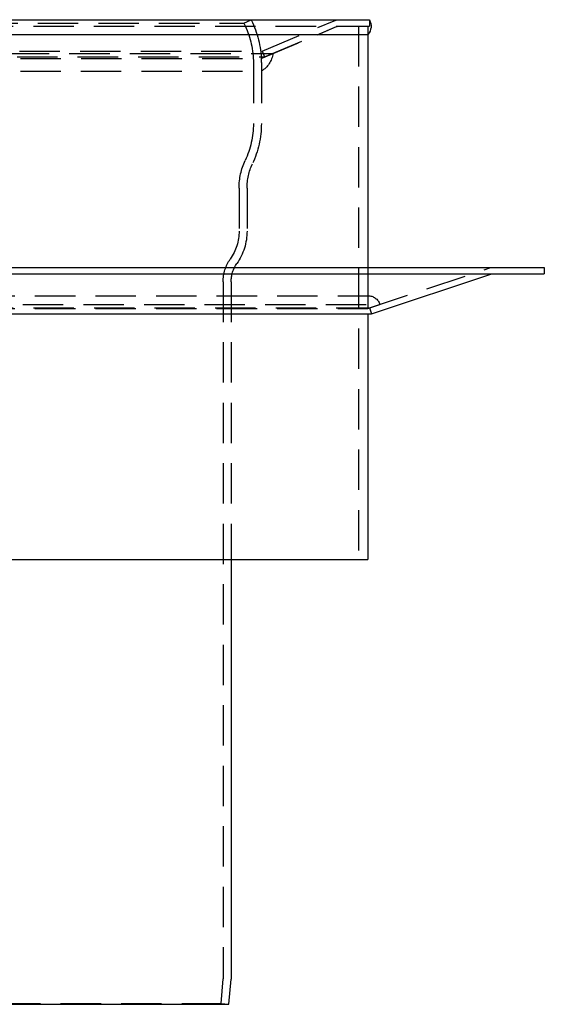
# Model space of a CAD drawing. Extents: x -165 to 165, y -430 to 310.
# Drawn here: x 0 to 165, y 0 to 310 of the extents above; entities that cross this region are included whole.
import ezdxf

# ---------------------------------------------------------------- set-up
doc = ezdxf.new("R2010")
doc.units = 0
doc.header["$LTSCALE"] = 2
doc.linetypes.add('VERDECKT', pattern=[9.525, 6.35, -3.175])
doc.layers.get('0').update_dxf_attribs({"linetype": 'CONTINUOUS'})
doc.layers.add('HILF', color=2, linetype='CONTINUOUS')

# ---------------------------------------------------------------- blocks, each defined once
blk = doc.blocks.new('A$C4A97F8C5')
at = {"color": 1, "linetype": 'VERDECKT', "extrusion": (0, 1, 2e-16)}
for p, q in [((70.49, 308.94), (72.76, 310)), ((-110, 308), (110, 308)), ((-110, 308), (110, 308)), ((-70.49, 308.94), (70.49, 308.94)), ((70.49, 308.94), (70.92, 308.02)), ((72.76, 310), (73.19, 309.08)), ((75.97, 297.81), (99.69, 307.84)), ((76.25, 300.1), (98.92, 309.68)), ((77.03, 298.26), (99.69, 307.84)), ((106.6, 308), (106.6, 140)), ((106.6, 308), (106.6, 140)), ((109.5, 308), (109.5, 305.37)), ((109.5, 308), (109.5, 305.37)), ((110, 309.95), (110, 308)), ((110, 309.95), (110, 308)), ((-79.65, 299.37), (79.65, 299.37)), ((-77.03, 298.26), (77.03, 298.26)), ((-76.25, 300.1), (76.25, 300.1)), ((-75.97, 297.81), (75.97, 297.81)), ((-75.97, 297.81), (75.97, 297.81)), ((75.97, 297.81), (79.65, 299.37)), ((76.25, 300.1), (77.03, 298.26)), ((73.5, 296.4), (73.5, 277.29)), ((76, 296.4), (76, 277.29)), ((76, 296.4), (76, 277.29)), ((76, 296.4), (76, 293.81)), ((-76, 293.81), (76, 293.81)), ((69, 257), (69, 243.47)), ((71.5, 257), (71.5, 243.47)), ((71.5, 257), (71.5, 243.47)), ((109.5, 232), (109.5, 217.37)), ((109.97, 219.27), (147.92, 231.89)), ((64, 227.5), (64, 8)), ((66.5, 227.5), (66.5, 140)), ((66.5, 227.5), (66.5, 140)), ((-113.3, 220.37), (113.3, 220.37)), ((-109.5, 223.11), (109.5, 223.11)), ((109.5, 223.11), (109.5, 219.11)), ((109.5, 219.11), (113.3, 220.37)), ((-109.97, 219.27), (109.97, 219.27)), ((-109.5, 219.11), (109.5, 219.11)), ((109.97, 219.27), (110.61, 217.37)), ((63.32, 0.22), (64, 8)), ((-63.32, 0.22), (63.32, 0.22)), ((63.32, 0.22), (65.81, 0))]:
    blk.add_line(p, q, dxfattribs=at)
at = {"color": 3, "linetype": 'CONTINUOUS', "extrusion": (0, 1, 2e-16)}
for p, q in [((-110, 310), (110, 310)), ((-110, 309.95), (110, 309.95)), ((110, 310), (110, 309.95)), ((-109.5, 305.37), (109.5, 305.37)), ((109.5, 305.37), (109.5, 232)), ((-165, 232), (165, 232)), ((-165, 230), (165, 230)), ((110.61, 217.37), (148.55, 229.99)), ((165, 232), (165, 230)), ((-110.61, 217.37), (110.61, 217.37)), ((109.5, 217.37), (109.5, 140)), ((-109.5, 140), (109.5, 140)), ((66.5, 140), (66.5, 7.89)), ((65.81, 0), (66.5, 7.89)), ((-65.81, 0), (65.81, 0))]:
    blk.add_line(p, q, dxfattribs=at)
at = {"color": 1, "linetype": 'VERDECKT', "extrusion": (0, 2e-16, -1)}
for centre, radius, start, end in [((-46, 296.4), 27.5, 155, 180), ((-46, 296.4), 30, 155, 180), ((-100.47, 306), 4, 67.0814, 90), ((-100.47, 306), 2, 67.0814, 90), ((-100.47, 306), 2, 67.0814, 90), ((-46, 296.4), 30, 177.3012, 180), ((-46, 296.4), 30, 177.301, 180), ((-72.16, 300.31), 7.55, 187.1867, 239.4181), ((-46, 277.29), 27.5, 180, 205.0072), ((-46, 277.29), 30, 180, 205.0072), ((-46, 277.29), 30, 180, 205.0072), ((-89.5, 257), 20.5, 0, 25.0072), ((-89.5, 257), 18, 0, 25.0072), ((-89.5, 257), 18, 0, 25.0072), ((-53.5, 243.47), 15.5, 180, 214.7719), ((-53.5, 243.47), 18, 180, 214.7719), ((-53.5, 243.47), 18, 180, 214.7719), ((-76.5, 227.5), 12.5, 0, 34.7719), ((-76.5, 227.5), 10, 0, 34.7719), ((-76.5, 227.5), 10, 360, 34.7719), ((-148.59, 229.9), 2.1, 71.5954, 90), ((-109.5, 219.11), 4, 90, 161.5954)]:
    blk.add_arc(centre, radius, start, end, dxfattribs=at)
at = {"color": 3, "linetype": 'CONTINUOUS', "extrusion": (0, 2e-16, -1)}
for centre, radius, start, end in [((-106.6, 308), 3.92, 150.2255, 222.2395), ((-148.59, 229.9), 0.1, 71.5954, 90)]:
    blk.add_arc(centre, radius, start, end, dxfattribs=at)

msp = doc.modelspace()

# ---------------------------------------------------------------- block references
at = {"layer": 'HILF', "color": 6}
msp.add_blockref('A$C4A97F8C5', (0, 0), dxfattribs=at)

doc.saveas('drawing.dxf')
